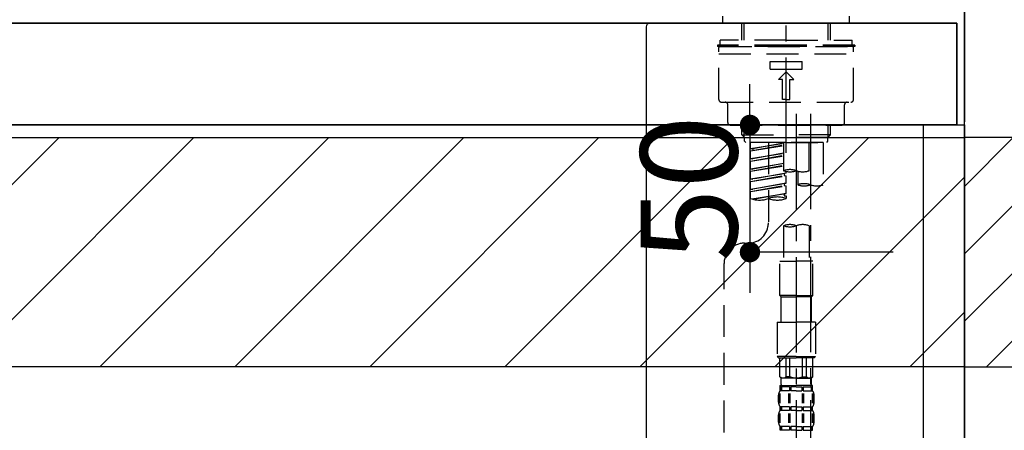
# Model space of a CAD drawing. Extents: x 55896 to 82369, y -22065 to -13195.
# Drawn here: x 75740 to 76127, y -19305 to -19144 of the extents above; entities that cross this region are included whole.
import ezdxf

# ---------------------------------------------------------------- set-up
doc = ezdxf.new("R2010")
doc.units = 0
doc.header["$LTSCALE"] = 50
doc.header["$MEASUREMENT"] = 0
for name, pattern in [('CENTER', [2, 1.25, -0.25, 0.25, -0.25]), ('CENTER2', [1.125, 0.75, -0.125, 0.125, -0.125]), ('DASHED', [0.75, 0.5, -0.25])]:
    doc.linetypes.add(name, pattern=pattern)
doc.layers.get('0').update_dxf_attribs({"linetype": 'CONTINUOUS'})
doc.layers.get('DEFPOINTS').update_dxf_attribs({"color": 146, "linetype": 'CONTINUOUS'})
for name, color, linetype in [('111-壁仕上', 3, 'CONTINUOUS'), ('122-扉', 6, 'CONTINUOUS'), ('126-甲板', 2, 'CONTINUOUS'), ('150-機器', 8, 'CONTINUOUS'), ('166-寸法B', 11, 'CONTINUOUS'), ('180-補助', 161, 'CONTINUOUS')]:
    doc.layers.add(name, color=color, linetype=linetype)
doc.styles.add('KH001', font='txt')
doc.dimstyles.new('KH1xx015', dxfattribs={"dimscale": 10, "dimtxt": 3.8, "dimasz": 0.8, "dimexe": 0.3, "dimexo": 1.2, "dimgap": 0.5, "dimtad": 3, "dimdec": 1, "dimdsep": 46, "dimlunit": 6, "dimtxsty": 'KH001', "dimblk": 'DOT', "dimcen": 1, "dimdle": 1, "dimclrd": 256, "dimclre": 256, "dimclrt": 256, "dimadec": 0, "dimazin": 0, "dimtfac": 1, "dimtdec": 1, "dimtix": 1, "dimtmove": 2, "dimatfit": 3, "dimldrblk": 'CLOSEDBLANK', "dimfxl": 1, "dimtolj": 1, "dimtzin": 0, "dimlwd": -1, "dimlwe": -1, "dimarcsym": 0})
doc.dimstyles.new('KH1xx030', dxfattribs={"dimscale": 30, "dimtxt": 2, "dimasz": 0.6, "dimexe": 0.3, "dimexo": 1.2, "dimgap": 0.5, "dimtad": 3, "dimdec": 1, "dimdsep": 46, "dimlunit": 6, "dimtxsty": 'KH001', "dimblk": 'DOT', "dimcen": 1, "dimdle": 1, "dimclrd": 256, "dimclre": 256, "dimclrt": 256, "dimadec": 0, "dimazin": 0, "dimtfac": 1, "dimtdec": 1, "dimtix": 1, "dimtmove": 2, "dimatfit": 3, "dimldrblk": 'CLOSEDBLANK', "dimfxl": 1, "dimtolj": 1, "dimtzin": 0, "dimlwd": -1, "dimlwe": -1, "dimarcsym": 0})

# ---------------------------------------------------------------- blocks, each defined once
blk = doc.blocks.new('KHB800HL-10_D')
at = {"layer": '150-機器', "linetype": 'Continuous'}
for p, q in [((-219, 0), (219, 0)), ((219, 0), (235.5, 0)), ((217.5, -1.5), (217.5, -198.98))]:
    blk.add_line(p, q, dxfattribs=at)
blk.add_arc((219, -1.5), 1.5, 90, 180, dxfattribs=at)
blk = doc.blocks.new('F402_D')
at = {"layer": '150-機器', "color": 161, "linetype": 'CENTER2'}
blk.add_line((0, -53.67), (0, 250.27), dxfattribs=at)
at = {"layer": '150-機器', "color": 13, "linetype": 'DASHED', "ltscale": 0.5}
for p, q in [((-24.93, -2.69), (-24.93, 0)), ((24.93, -2.69), (24.93, 0)), ((0, -2.69), (-24.93, -2.69)), ((-17.45, -9.33), (-17.45, -2.69)), ((-16.44, -9.33), (-16.44, -2.69)), ((24.93, -2.69), (0, -2.69)), ((16.44, -9.33), (16.44, -2.69)), ((17.45, -9.33), (17.45, -2.69)), ((0, -11.33), (-26.93, -11.33)), ((-26.93, -11.33), (-26.93, -11.83)), ((0, -9.33), (-25.93, -9.33)), ((-25.93, -11.33), (-25.93, -9.33)), ((0, -9.33), (25.93, -9.33)), ((26.93, -11.33), (0, -11.33)), ((25.93, -11.33), (25.93, -9.33)), ((26.93, -11.33), (26.93, -11.83)), ((0, -11.83), (-26.93, -11.83)), ((-26.43, -32.77), (-26.43, -12.32)), ((-26.43, -14.82), (26.43, -14.82)), ((-25.93, -11.83), (25.93, -11.83)), ((26.93, -11.83), (0, -11.83)), ((26.43, -32.77), (26.43, -12.32)), ((-6.23, -20.8), (-6.23, -17.81)), ((-6.23, -17.81), (6.23, -17.81)), ((6.23, -20.8), (6.23, -17.81)), ((-6.23, -20.8), (6.23, -20.8)), ((-2.99, -24.79), (0, -21.8)), ((2.99, -24.79), (0, -21.8)), ((-1.5, -24.79), (-2.99, -24.79)), ((-1.5, -32.77), (-1.5, -24.79)), ((1.5, -24.79), (2.99, -24.79)), ((1.5, -32.77), (1.5, -24.79)), ((-25.43, -33.77), (25.43, -33.77)), ((-22.94, -41.75), (-22.94, -34.76)), ((0, -32.77), (-1.5, -32.77)), ((0, -32.77), (1.5, -32.77)), ((22.94, -41.75), (22.94, -34.76)), ((-21.94, -42.74), (21.94, -42.74)), ((-17.45, -46.58), (-17.45, -42.74)), ((-16.44, -47.57), (-16.44, -42.74)), ((16.44, -47.57), (16.44, -42.74)), ((17.45, -46.58), (17.45, -42.74)), ((-17.45, -46.58), (0, -46.58)), ((-16.46, -47.57), (-17.45, -46.58)), ((-16.44, -47.59), (0, -47.59)), ((-16.41, -49.07), (-16.41, -47.57)), ((-15.91, -49.57), (-16.41, -49.07)), ((0, -49.57), (-15.96, -49.57)), ((14.51, -49.57), (-13.96, -49.57)), ((-13.96, -51.93), (-13.96, -49.57)), ((-13.96, -51.93), (-1, -49.84)), ((-1, -49.86), (-13.12, -52.04)), ((-6.98, -49.57), (-6.98, -57.77)), ((-6.98, -49.57), (-6.98, -81.17)), ((-1, -49.57), (-1, -60.69)), ((17.45, -46.58), (0, -46.58)), ((16.44, -47.59), (0, -47.59)), ((0, -49.57), (0, -48.22)), ((0, -49.57), (15.91, -49.57)), ((8.98, -60.69), (8.98, -49.57)), ((14.51, -49.57), (14.51, -66.22)), ((15.91, -49.57), (16.41, -49.07)), ((16.41, -49.07), (16.41, -47.57)), ((16.46, -47.57), (17.45, -46.58)), ((-13.96, -52.93), (-1, -50.6)), ((-13.96, -52.93), (-1, -50.84)), ((-13.96, -51.93), (-13.12, -52.04)), ((-13.96, -55.92), (-13.96, -52.93)), ((-13.96, -55.92), (-1, -53.83)), ((-13.12, -52.04), (-13.12, -52.78)), ((-1, -53.85), (-13.12, -56.03)), ((-13.96, -56.92), (-1, -54.59)), ((-13.96, -56.92), (-1, -54.83)), ((-13.96, -55.92), (-13.12, -56.03)), ((-13.96, -59.91), (-13.96, -56.92)), ((-13.96, -59.91), (-1, -57.82)), ((-1, -57.84), (-13.12, -60.02)), ((-13.96, -60.91), (-1, -58.58)), ((-13.96, -60.91), (-1, -58.82)), ((-13.96, -59.91), (-13.12, -60.02)), ((-13.96, -63.9), (-13.96, -60.91)), ((-13.96, -63.9), (0, -61.65)), ((0, -61.65), (-13.12, -64)), ((-0.85, -61.8), (-0.85, -62.54)), ((-0.85, -61.8), (-0.85, -62.54)), ((0, -61.65), (0, -60.97)), ((4.54, -60.86), (4.54, -66.22)), ((-13.96, -64.9), (-0.85, -62.54)), ((-13.96, -64.9), (0, -62.64)), ((-13.96, -63.9), (-13.12, -64)), ((-13.96, -67.89), (-13.96, -64.9)), ((-13.96, -67.89), (0, -65.64)), ((0, -65.64), (-13.12, -67.99)), ((-0.85, -62.54), (0, -62.64)), ((-0.85, -62.54), (0, -62.64)), ((-0.8, -65.76), (0, -65.64)), ((0, -65.64), (0, -62.64)), ((0, -65.64), (0, -62.64)), ((-13.96, -68.89), (-0.85, -66.53)), ((-13.96, -68.89), (0, -66.63)), ((-13.96, -67.89), (-13.12, -67.99)), ((-13.96, -71.62), (-13.96, -68.89)), ((-13.43, -71.79), (0, -69.63)), ((0, -69.63), (-12.87, -71.94)), ((-0.85, -65.77), (-0.85, -66.53)), ((-0.85, -65.79), (-0.85, -66.53)), ((-0.85, -65.79), (-0.85, -66.53)), ((-0.85, -66.53), (0, -66.63)), ((-0.85, -66.53), (0, -66.63)), ((-0.8, -69.75), (0, -69.63)), ((0, -69.63), (0, -66.63)), ((0, -69.63), (0, -66.63)), ((-0.85, -69.76), (-0.85, -70.52)), ((-0.85, -69.78), (-0.85, -70.52)), ((-0.85, -69.78), (-0.85, -70.52)), ((-0.85, -70.52), (0, -70.62)), ((-0.85, -70.52), (0, -70.62)), ((0, -70.62), (0, -71.62)), ((-1, -82.3), (-1, -96.27)), ((8.98, -82.3), (8.98, -96.27)), ((-16.41, -89.15), (-14.96, -89.15)), ((-2.49, -109.74), (-2.49, -96.27)), ((-2.49, -96.27), (3.99, -96.27)), ((10.47, -96.27), (3.99, -96.27)), ((10.47, -109.74), (10.47, -96.27)), ((-24.39, -294.77), (-24.39, -97.13)), ((3.99, -109.74), (-2.49, -109.74)), ((-2.49, -109.74), (-1.99, -110.24)), ((-1.99, -110.24), (3.99, -110.24)), ((-1.99, -120.21), (-1.99, -110.24)), ((3.99, -109.74), (10.47, -109.74)), ((9.97, -110.24), (3.99, -110.24)), ((10.47, -109.74), (9.97, -110.24)), ((9.97, -120.21), (9.97, -110.24)), ((-3.49, -120.21), (3.99, -120.21)), ((-3.49, -120.21), (-3.49, -133.67)), ((11.47, -120.21), (3.99, -120.21)), ((11.47, -120.21), (11.47, -133.67)), ((3.99, -133.67), (-3.49, -133.67)), ((-3.49, -133.67), (-2.99, -134.17)), ((-2.99, -134.17), (3.99, -134.17)), ((-2.49, -141.65), (-2.49, -134.17)), ((-2.44, -141.65), (-2.44, -134.17)), ((0.05, -141.65), (0.05, -134.17)), ((1.5, -141.65), (1.5, -134.17)), ((3.99, -133.67), (11.47, -133.67)), ((10.97, -134.17), (3.99, -134.17)), ((6.48, -141.65), (6.48, -134.17)), ((7.93, -141.65), (7.93, -134.17)), ((10.42, -141.65), (10.42, -134.17)), ((10.47, -141.65), (10.47, -134.17)), ((11.47, -133.67), (10.97, -134.17)), ((-2.44, -141.65), (-2.49, -141.65)), ((-2.49, -141.65), (-1.99, -142.15)), ((-1.99, -144.74), (-1.99, -142.15)), ((3.99, -142.15), (-1.99, -142.15)), ((1.5, -141.65), (0.05, -141.65)), ((3.99, -142.15), (9.97, -142.15)), ((6.48, -141.65), (7.93, -141.65)), ((10.47, -141.65), (9.97, -142.15)), ((9.97, -144.74), (9.97, -142.15)), ((10.42, -141.65), (10.47, -141.65)), ((-2.49, -145.14), (3.99, -145.14)), ((-2.39, -147.14), (-2.39, -145.14)), ((-2.39, -145.14), (3.99, -145.14)), ((-2, -145.64), (-2.39, -145.64)), ((-2, -145.64), (-2, -147.14)), ((-1.89, -145.14), (3.99, -145.14)), ((-1.89, -145.14), (3.99, -145.14)), ((1.32, -145.64), (-1.81, -145.64)), ((-1.81, -145.64), (-1.81, -147.14)), ((1.32, -145.64), (1.32, -147.14)), ((3.99, -145.64), (1.78, -145.64)), ((1.78, -145.64), (1.78, -147.14)), ((10.37, -145.14), (3.99, -145.14)), ((3.99, -145.64), (6.2, -145.64)), ((6.2, -145.64), (6.2, -147.14)), ((6.66, -145.64), (9.79, -145.64)), ((6.66, -145.64), (6.66, -147.14)), ((9.79, -145.64), (9.79, -147.14)), ((9.98, -145.64), (10.37, -145.64)), ((9.98, -145.64), (9.98, -147.14)), ((10.37, -147.14), (10.37, -145.14)), ((-2.99, -151.68), (-2.99, -148.88)), ((-2.55, -151.99), (-2.55, -148.29)), ((-2, -147.14), (-2.39, -147.14)), ((-2.36, -151.99), (-2.36, -148.29)), ((1.32, -147.14), (-1.81, -147.14)), ((1.09, -151.99), (1.09, -148.29)), ((1.55, -151.99), (1.55, -148.29)), ((3.99, -147.14), (1.78, -147.14)), ((3.99, -147.14), (6.2, -147.14)), ((6.43, -151.99), (6.43, -148.29)), ((6.66, -147.14), (9.79, -147.14)), ((6.89, -151.99), (6.89, -148.29)), ((9.98, -147.14), (10.37, -147.14)), ((10.34, -151.99), (10.34, -148.29)), ((10.53, -151.99), (10.53, -148.29)), ((10.97, -151.68), (10.97, -148.88)), ((-2.39, -154.92), (-2.39, -153.42)), ((-2, -153.42), (-2.39, -153.42)), ((-2, -153.42), (-2, -154.92)), ((-1.81, -153.42), (-1.81, -154.92)), ((1.32, -153.42), (-1.81, -153.42)), ((1.32, -153.42), (1.32, -154.92)), ((1.78, -153.42), (1.78, -154.92)), ((3.99, -153.42), (1.78, -153.42)), ((3.99, -153.42), (6.2, -153.42)), ((6.2, -153.42), (6.2, -154.92)), ((6.66, -153.42), (6.66, -154.92)), ((6.66, -153.42), (9.79, -153.42)), ((9.79, -153.42), (9.79, -154.92)), ((9.98, -153.42), (9.98, -154.92)), ((9.98, -153.42), (10.37, -153.42)), ((10.37, -154.92), (10.37, -153.42)), ((-2.99, -159.46), (-2.99, -156.66)), ((-2.55, -159.79), (-2.55, -156.1)), ((-2, -154.92), (-2.39, -154.92)), ((-2.36, -159.79), (-2.36, -156.1)), ((1.32, -154.92), (-1.81, -154.92)), ((1.09, -159.79), (1.09, -156.1)), ((1.55, -159.79), (1.55, -156.1)), ((3.99, -154.92), (1.78, -154.92)), ((3.99, -154.92), (6.2, -154.92)), ((6.43, -159.79), (6.43, -156.1)), ((6.66, -154.92), (9.79, -154.92)), ((6.89, -159.79), (6.89, -156.1)), ((9.98, -154.92), (10.37, -154.92)), ((10.34, -159.79), (10.34, -156.1)), ((10.53, -159.79), (10.53, -156.1)), ((10.97, -159.46), (10.97, -156.66)), ((-2.39, -162.7), (-2.39, -161.2)), ((-2, -161.2), (-2.39, -161.2)), ((-2, -161.2), (-2, -162.7)), ((-1.81, -161.2), (-1.81, -162.7)), ((1.32, -161.2), (-1.81, -161.2)), ((1.32, -161.2), (1.32, -162.7)), ((1.78, -161.2), (1.78, -162.7)), ((3.99, -161.2), (1.78, -161.2)), ((3.99, -161.2), (6.2, -161.2)), ((6.2, -161.2), (6.2, -162.7)), ((6.66, -161.2), (6.66, -162.7)), ((6.66, -161.2), (9.79, -161.2)), ((9.79, -161.2), (9.79, -162.7)), ((9.98, -161.2), (9.98, -162.7)), ((9.98, -161.2), (10.37, -161.2)), ((10.37, -162.7), (10.37, -161.2)), ((-2, -162.7), (-2.39, -162.7)), ((1.32, -162.7), (-1.81, -162.7)), ((3.99, -162.7), (1.78, -162.7)), ((3.99, -162.7), (6.2, -162.7)), ((6.66, -162.7), (9.79, -162.7)), ((9.98, -162.7), (10.37, -162.7))]:
    blk.add_line(p, q, dxfattribs=at)
at = {"layer": '150-機器', "color": 13, "linetype": 'CENTER2'}
for p, q in [((3.99, -38.38), (3.99, -310.13)), ((9.52, -38.29), (9.52, -239.41))]:
    blk.add_line(p, q, dxfattribs=at)
at = {"layer": '150-機器', "color": 13, "linetype": 'DASHED', "ltscale": 0.5}
for centre, radius, start, end in [((-25.93, -12.32), 0.499, 90, 180), ((25.93, -12.32), 0.499, 0, 90), ((-25.43, -32.77), 0.997, 180, 270), ((-23.94, -34.76), 0.997, 0, 90), ((23.94, -34.76), 0.997, 90, 180), ((25.43, -32.77), 0.997, 270, 0), ((-21.94, -41.75), 0.997, 180, 270), ((21.94, -41.75), 0.997, 270, 0), ((1.5, -67.74), 7.48, 70.5288, 109.4712), ((1.5, -53.64), 7.48, 250.5288, 289.4712), ((6.48, -53.64), 7.48, 250.5288, 289.4712), ((7.03, -73.27), 7.48, 70.5288, 109.4712), ((7.03, -59.17), 7.48, 250.5288, 289.4712), ((12.02, -59.17), 7.48, 250.5288, 289.4712), ((-10.47, -61.75), 10.47, 250.5288, 289.4712), ((-3.49, -81.49), 10.47, 70.5288, 109.4712), ((-3.49, -61.75), 10.47, 250.5288, 289.4712), ((-14.96, -81.17), 7.98, 270, 0), ((1.5, -89.35), 7.48, 70.5288, 109.4712), ((1.5, -75.25), 7.48, 250.5288, 289.4712), ((6.48, -89.35), 7.48, 70.5288, 109.4712), ((-16.41, -97.13), 7.98, 90, 180), ((-1.19, -140.34), 1.81, 226.3972, 313.6028), ((3.99, -135.67), 6.48, 247.3801, 270), ((3.99, -135.67), 6.48, 270, 292.6199), ((9.17, -140.34), 1.81, 226.3972, 313.6028), ((-1.6, -144.74), 0.399, 180, 270), ((9.57, -144.74), 0.399, 270, 0), ((-0.15, -148.88), 2.84, 142.1507, 180), ((8.13, -148.88), 2.84, 0, 37.8493), ((-0.15, -151.68), 2.84, 180, 217.8493), ((8.13, -151.68), 2.84, 322.1507, 0), ((-0.15, -156.66), 2.84, 142.1507, 180), ((8.13, -156.66), 2.84, 0, 37.8493), ((-0.15, -159.46), 2.84, 180, 217.8493), ((8.13, -159.46), 2.84, 322.1507, 0)]:
    blk.add_arc(centre, radius, start, end, dxfattribs=at)
blk = doc.blocks.new('_Dot')
at = {"color": 0, "linetype": 'ByBlock', "lineweight": -2}
blk.add_line((-0.5, 0), (-1, 0), dxfattribs=at)
at = {"color": 0, "linetype": 'ByBlock', "const_width": 0.5}
blk.add_lwpolyline([(-0.25, 0, 1), (0.25, 0, 1)], format="xyb", close=True, dxfattribs=at)
blk = doc.blocks.new('*D184')
at = {"layer": 'DEFPOINTS', "transparency": 16777216}
for p, q in [((76026.66, -19176.89), (76026.66, -19168.89)), ((76082.88, -19184.89), (76023.66, -19184.89)), ((76026.66, -19184.89), (76026.66, -19234.89)), ((76082.88, -19234.89), (76023.66, -19234.89)), ((76026.66, -19242.89), (76026.66, -19250.89))]:
    blk.add_line(p, q, dxfattribs=at)
at = {"layer": 'DEFPOINTS', "color": 0, "transparency": 16777216}
for p in [(76094.88, -19184.89), (76026.66, -19234.89), (76094.88, -19234.89)]:
    blk.add_point(p, dxfattribs=at)
at = {"layer": 'DEFPOINTS', "transparency": 16777216, "xscale": 8, "yscale": 8, "zscale": 8}
for p, rotation in [((76026.66, -19184.89), 270), ((76026.66, -19234.89), 90)]:
    blk.add_blockref('_Dot', p, dxfattribs=dict(at, rotation=rotation))
at = {"layer": 'DEFPOINTS', "transparency": 16777216, "insert": (76002.66, -19209.89), "char_height": 38, "attachment_point": 5, "rotation": 90, "style": 'KH001'}
blk.add_mtext('\\A1;50', dxfattribs=at)
blk = doc.blocks.new('_ClosedBlank')
at = {"color": 0, "linetype": 'ByBlock', "lineweight": -2}
for p, q in [((-1, 0.167), (0, 0)), ((-1, 0.167), (-1, -0.167)), ((0, 0), (-1, -0.167))]:
    blk.add_line(p, q, dxfattribs=at)
blk = doc.blocks.new('*D188')
at = {"layer": '166-寸法B', "transparency": 16777216}
for p, q in [((75460.88, -19108.89), (75460.88, -18878.89)), ((76110.88, -19108.89), (76110.88, -18878.89)), ((75478.88, -18887.89), (76092.88, -18887.89))]:
    blk.add_line(p, q, dxfattribs=at)
at = {"layer": 'DEFPOINTS', "color": 0, "transparency": 16777216}
for p in [(76110.88, -18887.89), (75460.88, -19144.89), (76110.88, -19144.89)]:
    blk.add_point(p, dxfattribs=at)
at = {"layer": '166-寸法B', "transparency": 16777216, "xscale": 18, "yscale": 18, "zscale": 18, "rotation": 180}
blk.add_blockref('_Dot', (75460.88, -18887.89), dxfattribs=at)
at = {"layer": '166-寸法B', "transparency": 16777216, "xscale": 18, "yscale": 18, "zscale": 18}
blk.add_blockref('_Dot', (76110.88, -18887.89), dxfattribs=at)
at = {"layer": '166-寸法B', "transparency": 16777216, "insert": (75785.88, -18842.89), "char_height": 60, "attachment_point": 5, "style": 'KH001'}
blk.add_mtext('\\A1;650', dxfattribs=at)

msp = doc.modelspace()

# ---------------------------------------------------------------- hatches: boundary and pattern name
at = {"layer": '180-補助'}
h = msp.add_hatch(dxfattribs=at)
h.set_pattern_fill('ANSI31', color=13, scale=300, style=0)
h.set_pattern_definition([(45, (-325965.198, -5661.833), (-26.5165043, 26.5165043), [])])
h.paths.add_polyline_path([(74291.88, -19189.89), (76110.88, -19189.89), (76110.88, -19279.89), (74291.88, -19279.89)])
h = msp.add_hatch(dxfattribs=at)
h.set_pattern_fill('ANSI31', color=256, scale=150, style=0)
h.set_pattern_definition([(45, (-378629.654, -19377.125), (-13.25825215, 13.25825215), [])])
h.paths.add_polyline_path([(76110.88, -19279.89), (76140.88, -19279.89), (76140.88, -19189.89), (76110.88, -19189.89)])

# ---------------------------------------------------------------- linework, layer by layer
at = {"layer": '111-壁仕上', "color": 253, "linetype": 'CENTER', "ltscale": 2}
msp.add_line((76110.88, -17058.68), (76110.88, -20777.64), dxfattribs=at)
at = {"layer": '111-壁仕上', "ltscale": 2}
msp.add_line((76110.88, -19935.89), (76110.88, -17535.89), dxfattribs=at)
at = {"layer": '122-扉', "color": 253}
msp.add_lwpolyline([(76094.88, -19184.89), (76110.88, -19184.89), (76110.88, -19854.89), (76094.88, -19854.89)], close=True, dxfattribs=at)
at = {"layer": '126-甲板'}
for points in [[(76107.88, -19144.89), (74288.88, -19144.89), (74288.88, -19184.89), (76107.88, -19184.89)], [(75460.88, -19144.89), (76107.88, -19144.89), (76107.88, -19184.89), (75460.88, -19184.89)]]:
    msp.add_lwpolyline(points, close=True, dxfattribs=at)
at = {"layer": '150-機器', "color": 253, "linetype": 'Continuous'}
msp.add_lwpolyline([(76110.88, -19279.89), (76140.88, -19279.89), (76140.88, -19189.89), (76110.88, -19189.89)], close=True, dxfattribs=at)
at = {"layer": '180-補助', "color": 13}
msp.add_lwpolyline([(74291.88, -19189.89), (76110.88, -19189.89), (76110.88, -19279.89), (74291.88, -19279.89)], close=True, dxfattribs=at)

# ---------------------------------------------------------------- block references
at = {"layer": '150-機器'}
for name, p in [('F402_D', (76040.88, -19142.19)), ('KHB800HL-10_D', (75768.38, -19144.89))]:
    msp.add_blockref(name, p, dxfattribs=at)

# ---------------------------------------------------------------- dimensions: what is measured, and where the dimension line sits
at = {"layer": '166-寸法B'}
dim = msp.add_linear_dim(base=(76110.88, -18887.89), p1=(75460.88, -19144.89), p2=(76110.88, -19144.89), dimstyle='KH1xx030', dxfattribs=at)
dim.commit()
dim.dimension.update_dxf_attribs({"geometry": '*D188', "text_midpoint": (75785.88, -18842.89)})
at = {"layer": 'DEFPOINTS'}
dim = msp.add_linear_dim(base=(76026.66, -19234.89), p1=(76094.88, -19184.89), p2=(76094.88, -19234.89), angle=90, dimstyle='KH1xx015', dxfattribs=at)
dim.commit()
dim.dimension.update_dxf_attribs({"geometry": '*D184', "text_midpoint": (76002.66, -19209.89)})

doc.saveas('drawing.dxf')
